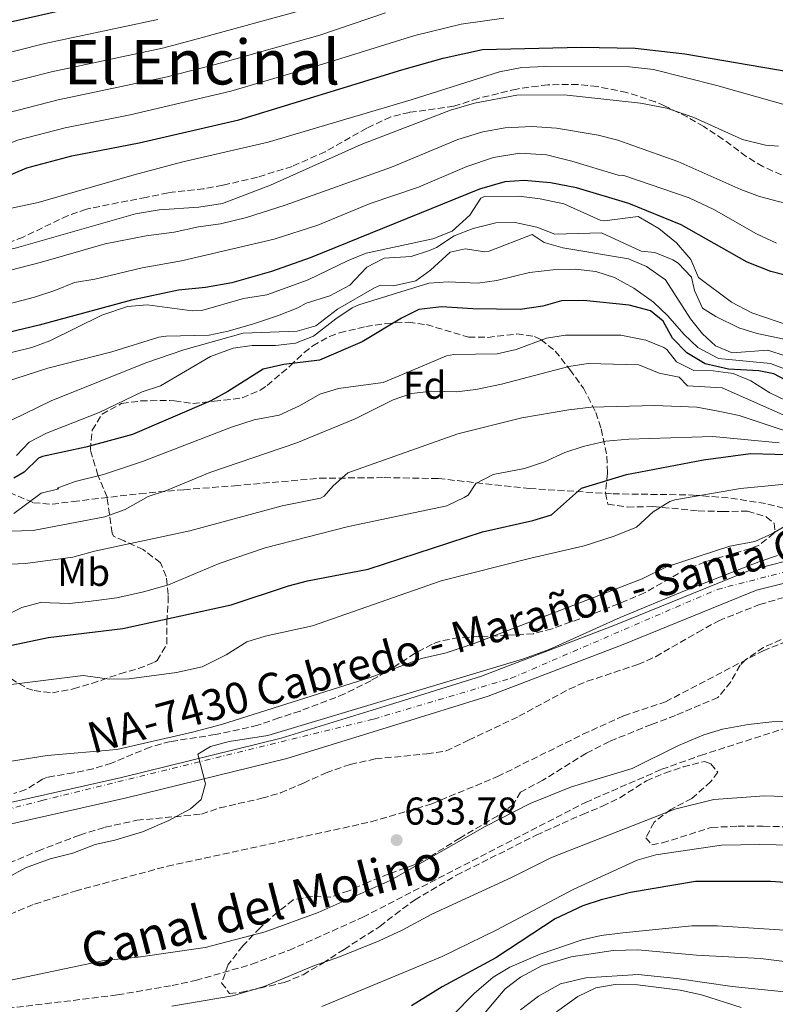
# Model space of a CAD drawing. Units: metres. Extents: x 542909 to 546136, y 4719313 to 4721646.
# Drawn here: x 544652 to 544846, y 4719580 to 4719833 of the extents above; entities that cross this region are included whole.
import ezdxf
from ezdxf.enums import TextEntityAlignment as Align

# ---------------------------------------------------------------- set-up
doc = ezdxf.new("R2010")
doc.units = ezdxf.units.M
doc.header["$MEASUREMENT"] = 0
doc.linetypes.add('DGN Style 3', pattern=[2.435891, 1.739922, -0.695969])
doc.linetypes.add('DGN Style 4', pattern=[2.785615, 1.391938, -0.695969, 0.00174, -0.695969])
for name, color, linetype, lineweight in [('Carretera', 9, 'Continuous', 0), ('Cota de punto acotado terreno', 7, 'Continuous', 0), ('Curva de nivel directora', 30, 'Continuous', 30), ('Curva de nivel intermedia', 30, 'Continuous', 0), ('Eje de carretera', 7, 'DGN Style 4', 0), ('Etiqueta de uso rústico', 92, 'Continuous', 0), ('Etiqueta de zona arbolada', 92, 'Continuous', 0), ('Línea de asfalto', 7, 'Continuous', 13), ('Punto acotado terreno (símbolo)', 7, 'Continuous', 0), ('Senda', 7, 'DGN Style 3', 0), ('Texto de Canal-acequia (área)', 4, 'Continuous', 0), ('Texto de Carretera Red Local', 1, 'Continuous', 0), ('Texto de Área (paraje) menor', 7, 'Continuous', 0), ('Vaguada', 142, 'DGN Style 3', 13), ('Zona arbolada', 92, 'DGN Style 3', 0)]:
    doc.layers.add(name, color=color, linetype=linetype, lineweight=lineweight)
doc.styles.add('Style-Arial', font='arial.ttf')

# ---------------------------------------------------------------- blocks, each defined once
blk = doc.blocks.new('*U6')
at = {"layer": 'Zona arbolada', "color": 92, "linetype": 'DGN Style 3', "lineweight": 0}
for points in [[(544850.06, 4719792.37, 717.45), (544843.06, 4719795.49, 718.05), (544838.76, 4719798.08, 718.23), (544832.82, 4719802.53, 718.35), (544827.78, 4719805.81, 720.42), (544823.51, 4719808.3, 721.02), (544817.72, 4719811.21, 721.29), (544815.34, 4719812.21, 721.23), (544807.94, 4719814.61, 720.36), (544800.38, 4719816.13, 719.01), (544795.41, 4719816.66, 718.59), (544787.58, 4719816.61, 718.25), (544779.6, 4719815.5, 718.43), (544769.66, 4719813.09, 718.23), (544764.78, 4719811.49, 717.75), (544763.42, 4719811.09, 717.36), (544751.98, 4719809.49, 717.18), (544747.12, 4719808.34, 716.79), (544740.95, 4719805.39, 716.81), (544730.25, 4719799.33, 716.82), (544721.77, 4719795.57, 715.62), (544712.77, 4719792.77, 714.96), (544703.85, 4719790.69, 714.9), (544698.94, 4719789.8, 715.14), (544689.77, 4719788.77, 716.7), (544684.13, 4719787.57, 717.6), (544676.97, 4719786.21, 718.32), (544668.69, 4719784.53, 718.68), (544663.97, 4719782.9, 718.79), (544652.37, 4719777.33, 718.53), (544647.76, 4719775.48, 718.23)], [(544649.25, 4719663.57, 651.6), (544653.25, 4719661.09, 650.64), (544655.21, 4719660.43, 650.1), (544659.93, 4719659.89, 648.6), (544665.37, 4719660.88, 647.31), (544670.13, 4719662.29, 648), (544677.36, 4719664.78, 649.56), (544682.13, 4719666.13, 650.16), (544686.25, 4719667.73, 649.38), (544686.91, 4719668.21, 649.38), (544689.45, 4719672.45, 650.16), (544689.41, 4719678.13, 652.86), (544689.77, 4719683.25, 653.73), (544689.77, 4719685.23, 654.31), (544689.29, 4719689.89, 656.1), (544687.81, 4719693.41, 658.38), (544683.33, 4719696.77, 660.48), (544678.41, 4719699.01, 662.82), (544675.73, 4719700.21, 665.1), (544675.36, 4719700.99, 665.59), (544674.05, 4719710.29, 671.16), (544671.69, 4719715.97, 673.2), (544669.72, 4719722.46, 674.86), (544670.2, 4719727.53, 676.64), (544672.73, 4719731.73, 677.64), (544677.79, 4719734.43, 677.79), (544682.73, 4719735.09, 678.12), (544690.21, 4719735.25, 679.41), (544691.41, 4719735.13, 679.26), (544696.13, 4719734.45, 677.61), (544701.65, 4719735.01, 677.13), (544708.88, 4719735.88, 677.12), (544713.49, 4719737.89, 677.19), (544715.29, 4719739.1, 677.19), (544721.2, 4719744.12, 677.18), (544724.81, 4719747.57, 677.4), (544727.04, 4719749.3, 677.72), (544731.37, 4719751.73, 678.36), (544733.95, 4719752.68, 678.65), (544740.69, 4719754.25, 679.28), (544745.89, 4719755.05, 679.61), (544751.71, 4719755.42, 679.96), (544756.37, 4719754.77, 678.06), (544767.19, 4719751.55, 676.5), (544772.17, 4719751.49, 676.02), (544779.65, 4719752.37, 674.94), (544784.22, 4719751.73, 673.74), (544785.83, 4719750.96, 673.2), (544789.5, 4719747.97, 671.64), (544793.3, 4719743.17, 669.36), (544796.77, 4719738.37, 665.88), (544799.99, 4719732.16, 663.49), (544801.33, 4719727.89, 661.26), (544802.86, 4719720.83, 656.38), (544802.97, 4719716.53, 653.82), (544802.45, 4719711.41, 650.19), (544803.09, 4719708.53, 647.58), (544808.13, 4719707.73, 645.78), (544814.69, 4719707.89, 645.36), (544826.37, 4719706.77, 642.54), (544832.58, 4719706.61, 642.03), (544839.09, 4719706.68, 640.95), (544843.9, 4719705.25, 640.83), (544845.9, 4719703.57, 640.59), (544846.18, 4719701.41, 639.9), (544845.89, 4719701, 639.75), (544842.1, 4719697.97, 638.46), (544839.79, 4719697.05, 638.24), (544828.12, 4719693.6, 638.85), (544823.45, 4719691.81, 638.7), (544812.53, 4719685.65, 636.93), (544810.32, 4719684.68, 636.82), (544800.4, 4719680.64, 637.05), (544788.71, 4719676.37, 637.2), (544783.89, 4719675.09, 636.78), (544777.13, 4719674.69, 638.46), (544764.69, 4719674.12, 639.21), (544759.85, 4719673.17, 640.11), (544757.82, 4719672.41, 640.22), (544753.41, 4719670.05, 639.81), (544747.93, 4719666.52, 638.3), (544743.73, 4719663.97, 637.35), (544742.02, 4719663, 637.25), (544735.22, 4719659.58, 637.07), (544723.77, 4719655.17, 636.75), (544718.29, 4719653.41, 637.17), (544712.9, 4719651.49, 638.22), (544701.89, 4719649.09, 637.53), (544690.37, 4719647.33, 636.99), (544685.17, 4719645.89, 637.11), (544675.19, 4719641.75, 636.44), (544670.41, 4719640.29, 636.63), (544665.41, 4719639.25, 637.05), (544658.65, 4719638.13, 637.11), (544657.38, 4719637.64, 637.11), (544653.13, 4719634.93, 637.11), (544650.01, 4719633.89, 637.44)]]:
    blk.add_polyline3d(points, dxfattribs=at)
blk = doc.blocks.new('5PATER')
at = {"layer": 'Punto acotado terreno (símbolo)', "linetype": 'Continuous', "lineweight": 0}
h = blk.add_hatch(color=51, dxfattribs=at)
edge = h.paths.add_edge_path()
edge.add_ellipse((0, 0), major_axis=(-0.11, -0.111), ratio=0.999422, start_angle=0, end_angle=360)

msp = doc.modelspace()

# ---------------------------------------------------------------- linework, layer by layer
at = {"layer": 'Carretera', "color": 9, "linetype": 'Continuous', "lineweight": 0}
for points in [[(544231.04, 4719448.54, 641.76), (544254.08, 4719461.26, 640.8), (544297.41, 4719484.78, 639.99), (544383.81, 4719532.78, 639.18), (544414.97, 4719549.18, 639.09), (544426.97, 4719556.7, 639.18), (544460.73, 4719582.54, 638.82), (544469.65, 4719588.22, 638.7), (544480.77, 4719594.06, 638.7), (544490.41, 4719597.02, 638.55), (544501.05, 4719598.94, 638.4), (544511.53, 4719599.26, 638.1), (544537.77, 4719599.26, 637.23), (544551.49, 4719601.17, 637.02), (544566.85, 4719606.29, 636.84), (544584.85, 4719612.69, 636.09), (544625.81, 4719626.37, 635.61), (544677.77, 4719638.05, 635.13), (544718.89, 4719648.21, 634.77), (544746.85, 4719656.77, 634.59), (544770.49, 4719664.13, 634.26), (544805.01, 4719677.41, 634.05), (544839.73, 4719691.49, 634.14), (544854.06, 4719695.09, 633.9)], [(544854.82, 4719689.67, 633.9), (544841.43, 4719686.31, 634.14), (544807.01, 4719672.35, 634.05), (544772.28, 4719658.99, 634.26), (544748.46, 4719651.58, 634.59), (544720.34, 4719642.97, 634.77), (544679.02, 4719632.76, 635.13), (544627.27, 4719621.13, 635.61), (544586.62, 4719607.55, 636.09), (544568.62, 4719601.15, 636.84), (544552.74, 4719595.86, 637.02), (544538.15, 4719593.82, 637.23), (544511.61, 4719593.82, 638.1), (544501.62, 4719593.51, 638.4), (544491.69, 4719591.72, 638.55), (544482.85, 4719589.01, 638.7), (544472.38, 4719583.51, 638.7), (544463.85, 4719578.08, 638.82), (544430.07, 4719552.23, 639.18), (544417.68, 4719544.46, 639.09), (544386.39, 4719528, 639.18), (544300.02, 4719480.01, 639.99), (544256.69, 4719456.49, 640.8), (544232.85, 4719443.41, 641.76)]]:
    msp.add_polyline3d(points, dxfattribs=at)
at = {"layer": 'Curva de nivel directora', "color": 30, "linetype": 'Continuous', "lineweight": 30, "flags": 128}
for points, elevation in [([(544550.13, 4719838.95), (544565.99, 4719829.34), (544575.2, 4719822.03), (544580.81, 4719818.14), (544585.49, 4719815.5), (544590.61, 4719814.14), (544595.61, 4719814.19), (544600.7, 4719815.3), (544617.86, 4719822.45), (544641.26, 4719830.73), (544646.47, 4719832.2), (544678.81, 4719839.57)], 750), ([(544645.77, 4719792.02), (544653.33, 4719795.17), (544664.97, 4719798.29), (544682.27, 4719801.64), (544708.01, 4719807.57), (544749.98, 4719820.45), (544760.66, 4719823.49), (544770.79, 4719825.66), (544796.18, 4719826.29), (544810.14, 4719826.05), (544822.94, 4719824.61), (544849.54, 4719820.05)], 725), ([(544856.85, 4719765.42), (544845.1, 4719768.45), (544839.02, 4719770.85), (544821.98, 4719780.53), (544808.52, 4719786), (544795.01, 4719790.06), (544788.27, 4719791.3), (544781.49, 4719791.91), (544776.5, 4719791.57), (544770.02, 4719789.65), (544726.34, 4719771.96), (544716.41, 4719768.45), (544706.21, 4719765.57), (544699.41, 4719764.37), (544692.44, 4719763.64), (544680.33, 4719761.09), (544656.49, 4719754.61), (544642.41, 4719751.3)], 700), ([(544850.26, 4719739.77), (544845.82, 4719742.05), (544842.02, 4719742.85), (544834.13, 4719743.33), (544828.15, 4719744.65), (544823.42, 4719747.47), (544819.71, 4719751.25), (544817.34, 4719755.65), (544814.06, 4719758.37), (544808.54, 4719759.81), (544796.82, 4719760.96), (544791.14, 4719760.92), (544786.34, 4719759.49), (544780.46, 4719758.69), (544768.25, 4719758.85), (544760.25, 4719759.34), (544754.4, 4719758.68), (544749.93, 4719756.45), (544739.73, 4719750.37), (544728.77, 4719745.65), (544719.55, 4719744.52), (544714.26, 4719743.32), (544705.19, 4719737.51), (544700.81, 4719735.09), (544680.61, 4719726.45), (544668.53, 4719723.17), (544657.37, 4719720.77), (544656.34, 4719720.33), (544652.69, 4719716.77), (544649.97, 4719715.17)], 675), ([(544807.88, 4719716.13), (544827.7, 4719719.89), (544839.87, 4719721.53), (544852.38, 4719721.17)], 650), ([(544644.49, 4719671.09), (544658.81, 4719674.13), (544678.13, 4719676.43), (544706.03, 4719682.52), (544720.81, 4719687.41), (544725.64, 4719688.73), (544741.29, 4719691.73), (544770.77, 4719701.39), (544783.73, 4719704.29), (544788.53, 4719705.72), (544796.27, 4719712.58), (544807.88, 4719716.13)], 650), ([(544856.25, 4719610.45), (544845.01, 4719611.2), (544825.69, 4719611.25), (544808.96, 4719608.43), (544801.36, 4719606.5), (544796.61, 4719604.93), (544789.49, 4719601.57), (544774.25, 4719591.55), (544760.37, 4719584.05), (544752.44, 4719579.18)], 650)]:
    msp.add_lwpolyline(points, dxfattribs=dict(at, elevation=elevation))
at = {"layer": 'Curva de nivel intermedia', "color": 30, "linetype": 'Continuous', "lineweight": 0, "flags": 128}
for points, elevation in [([(544776.29, 4719833.79), (544765.3, 4719832.21), (544753.34, 4719829.33), (544730.38, 4719822.14), (544705.92, 4719814.94), (544679.98, 4719808.86), (544663.22, 4719805.52), (544650.92, 4719802.28), (544643.01, 4719799.11), (544637.68, 4719796.42), (544632.99, 4719792.97), (544623.93, 4719789.3), (544617.21, 4719792.24), (544610.83, 4719791.33), (544605.65, 4719789.09), (544596.15, 4719790.24), (544578.89, 4719794.81), (544569.19, 4719798.49), (544551.36, 4719806.09), (544539.32, 4719810.71), (544526.46, 4719817.13), (544508.5, 4719823.74), (544481.76, 4719832.79), (544471.791, 4719836.56)], 730), ([(544745.77, 4719835.1), (544728.85, 4719829.37), (544703.83, 4719822.31), (544689.55, 4719818.67), (544661.47, 4719812.75), (544648.5, 4719809.39), (544638.37, 4719805.53), (544630.39, 4719800.75), (544623.42, 4719797.88), (544617.24, 4719796.16), (544610.24, 4719795.73), (544599.12, 4719796.28), (544585.81, 4719798.44), (544580.54, 4719799.98), (544575.81, 4719801.93), (544553.19, 4719813.01), (544542.02, 4719817.77), (544528.39, 4719824.44), (544496.668, 4719836.56)], 735), ([(544727.172, 4719836.56), (544695.08, 4719827.84), (544688.32, 4719826.07), (544659.72, 4719819.97), (544646.09, 4719816.5), (544639.08, 4719813.31), (544617.65, 4719806.02), (544598.43, 4719802.77), (544592.91, 4719803.06), (544587.41, 4719803.67), (544582.19, 4719805.15), (544577.48, 4719807.33), (544555.02, 4719819.93), (544530.31, 4719831.74), (544523.97, 4719834.1)], 740), ([(544687.09, 4719833.46), (544657.97, 4719827.2), (544643.67, 4719823.61), (544630.98, 4719819.03), (544625.17, 4719816.33), (544617.69, 4719814.9), (544606.7, 4719810.75), (544599.56, 4719809.03), (544594.26, 4719808.62), (544589.01, 4719808.9), (544583.84, 4719810.32), (544579.14, 4719812.73), (544563.63, 4719822.97), (544547.43, 4719831.89), (544540.98, 4719835.11)], 745), ([(544687.49, 4719784.37), (544681.37, 4719783.33), (544650.65, 4719774.53), (544638.41, 4719771.81), (544632.61, 4719771.17), (544626.57, 4719770.05), (544613.13, 4719769.57), (544606.33, 4719770.05), (544585.29, 4719773.26), (544572.25, 4719775.82), (544541.53, 4719785.1), (544521.33, 4719791.66), (544480.93, 4719803.18), (544457.77, 4719811.66), (544432.69, 4719823.82)], 715), ([(544865.46, 4719806.69), (544831.18, 4719816.37), (544814.82, 4719820.53), (544808.66, 4719821.25), (544786.98, 4719821.33), (544780.94, 4719821.09), (544775.18, 4719819.97), (544752.42, 4719812.69), (544715.53, 4719801.81), (544693.25, 4719796.61), (544681.01, 4719793.41), (544656.29, 4719786.21), (544626.29, 4719779.89)], 720), ([(544847.02, 4719800.77), (544843.74, 4719801.01), (544837.78, 4719802.53), (544825.26, 4719808.13), (544818.3, 4719810.61), (544811.5, 4719811.89), (544791.86, 4719813.97), (544779.62, 4719813.89), (544768.74, 4719811.89), (544762.54, 4719810.05), (544739.5, 4719801.17), (544716.17, 4719790.69), (544703.77, 4719785.97), (544697.69, 4719785.01), (544687.49, 4719784.37)], 715), ([(544865.74, 4719781.57), (544842.18, 4719787.81), (544837.34, 4719789.57), (544821.1, 4719796.85), (544805.62, 4719802.29), (544800.58, 4719803.57), (544789.82, 4719805.41), (544783.5, 4719805.81), (544776.66, 4719805.49), (544770.86, 4719804.45), (544764.46, 4719802.45), (544747.34, 4719795.33), (544719.93, 4719785.57), (544709.93, 4719782.37), (544703.29, 4719780.77), (544697.61, 4719779.97), (544691.33, 4719778.61), (544684.13, 4719777.65), (544673.57, 4719775.57), (544657.17, 4719770.85), (544646.05, 4719768.05)], 710), ([(544655.33, 4719761.89), (544660.57, 4719763.57), (544665.65, 4719765.65), (544670.85, 4719766.45), (544683.05, 4719769.41), (544693.21, 4719771.25), (544717.13, 4719776.77), (544728.37, 4719780.37), (544741.81, 4719785.97), (544754.26, 4719790.21), (544766.7, 4719795.49), (544773.58, 4719797.89), (544780.42, 4719799.01), (544787.26, 4719798.53), (544793.78, 4719796.93), (544805.74, 4719793.33), (544807.22, 4719793.17), (544824.06, 4719787.49), (544830.38, 4719784.45), (544841.42, 4719778.21), (544846.54, 4719775.81)], 705), ([(544447.25, 4719790.22), (544473.93, 4719779.5), (544484.85, 4719775.74), (544500.41, 4719771.58), (544511.73, 4719767.58), (544516.01, 4719766.38), (544522.69, 4719765.18), (544530.15, 4719768.39), (544534.13, 4719768.22), (544552.77, 4719765.5), (544563.97, 4719763.18), (544581.25, 4719760.22), (544594.97, 4719759.66), (544606.25, 4719757.97), (544626.09, 4719757.09), (544631.97, 4719757.25), (544644.13, 4719758.93), (544655.33, 4719761.89)], 705), ([(544850.74, 4719754.21), (544840.22, 4719757.81), (544834.98, 4719760.53), (544826.43, 4719766.95), (544824.5, 4719771.57), (544820.74, 4719775.89), (544816.26, 4719779.57), (544810.86, 4719782.61), (544802.22, 4719781.49), (544801.13, 4719781.66), (544791.7, 4719785.89), (544785.62, 4719787.17), (544780.14, 4719787.89), (544771.26, 4719787.81), (544770.33, 4719787.39), (544767.54, 4719783.01), (544762.95, 4719778.82), (544757.99, 4719776.92), (544740.81, 4719773.21), (544736.17, 4719771.33), (544725.85, 4719766.32), (544715.21, 4719762.45), (544709.17, 4719761.49), (544698.45, 4719758.45), (544695.98, 4719758.33), (544684.33, 4719759.9), (544679.33, 4719759.41), (544672.65, 4719757.17), (544659.3, 4719750.59), (544654.61, 4719748.85), (544643.77, 4719746.21)], 695), ([(544848.5, 4719751.01), (544841.59, 4719752.5), (544836.82, 4719753.97), (544830.9, 4719756.85), (544827.5, 4719759.04), (544825.38, 4719763.57), (544824.65, 4719767.01), (544821.18, 4719770.61), (544819.81, 4719771.45), (544815.22, 4719773.33), (544811.7, 4719773.73), (544801.42, 4719778.45), (544789.42, 4719778.13), (544784.74, 4719779.89), (544779.22, 4719781.09), (544774.22, 4719781.01), (544768.34, 4719779.57), (544763.46, 4719777.65), (544758.89, 4719774.69), (544757.14, 4719773.88), (544752.37, 4719772.37), (544745.47, 4719771.88), (544741.01, 4719769.57), (544736.57, 4719764.93), (544731.45, 4719762.21), (544725.37, 4719760.29), (544723.21, 4719759.09), (544717.97, 4719757.01), (544711.77, 4719755.01), (544705.26, 4719753.09), (544700.37, 4719752.05), (544689.25, 4719751.81), (544687.41, 4719751.52), (544675.24, 4719747.75), (544658.73, 4719743.57), (544644.58, 4719738.98)], 690), ([(544649.57, 4719730.2), (544659.61, 4719735.09), (544684.05, 4719744.93), (544693.77, 4719748.29), (544709.14, 4719752.61), (544723.01, 4719753.09), (544727.82, 4719754.44), (544733.45, 4719758.77), (544742.99, 4719764.29), (544744.49, 4719764.93), (544747.81, 4719764.77), (544753.61, 4719766.05), (544757.37, 4719768.77), (544762.45, 4719773.49), (544766.34, 4719774.29), (544771.34, 4719773.56), (544772.46, 4719773.73), (544783.58, 4719777.97), (544786.7, 4719775.97), (544791.5, 4719774.59), (544808.42, 4719771.73), (544813, 4719769.76), (544817.95, 4719766.31), (544824.42, 4719756.29), (544827.48, 4719752.43), (544830.82, 4719749.33), (544835.14, 4719747.49), (544844.3, 4719748.21), (544849.03, 4719746.62)], 685), ([(544650.69, 4719721.01), (544653.97, 4719724.45), (544658.4, 4719726.79), (544671.97, 4719732.13), (544683.05, 4719737.41), (544687.8, 4719739.03), (544700.69, 4719746.53), (544706.49, 4719748.69), (544711.45, 4719749.38), (544717.41, 4719749.41), (544722.61, 4719749.97), (544727.26, 4719751.82), (544732.97, 4719756.29), (544737.15, 4719759.1), (544738.93, 4719759.89), (544756.97, 4719765.49), (544761.97, 4719765.77), (544769.49, 4719765.49), (544774.44, 4719766.17), (544782.86, 4719768.21), (544788.9, 4719768.93), (544794.62, 4719769.09), (544800.02, 4719768.45), (544804.76, 4719766.89), (544809.75, 4719764.19), (544814.86, 4719760.53), (544818.58, 4719757.01), (544822.62, 4719752.29), (544826.27, 4719748.91), (544831.62, 4719746.06), (544845.02, 4719744.77), (544849.69, 4719742.96)], 680), ([(544853.38, 4719733.08), (544844.79, 4719737.2), (544839.93, 4719740.25), (544835.34, 4719742.21), (544830.22, 4719742.85), (544825.25, 4719742.93), (544820.78, 4719745.17), (544818.3, 4719748.37), (544817.51, 4719748.85), (544812.9, 4719750.77), (544806.42, 4719752.05), (544792.19, 4719752.07), (544787.26, 4719751.25), (544779.43, 4719748.4), (544774.57, 4719747.25), (544763.37, 4719747.09), (544761.5, 4719746.73), (544750.33, 4719741.97), (544745.19, 4719739.89), (544733.68, 4719738.3), (544728.89, 4719736.85), (544723.61, 4719733.81), (544718.41, 4719731.41), (544711.97, 4719730.21), (544706.07, 4719728.3), (544683.18, 4719719.53), (544673.13, 4719716.13), (544665.84, 4719714.32), (544661.17, 4719712.61), (544661.57, 4719712.45), (544657.09, 4719711.33), (544649.97, 4719706.13)], 670), ([(544851.32, 4719730.15), (544832.5, 4719738.45), (544823.62, 4719739.01), (544821.5, 4719741.25), (544816.34, 4719742.29), (544811.06, 4719744.45), (544798, 4719744.75), (544793.06, 4719743.97), (544775.69, 4719739.41), (544769.06, 4719738.09), (544764.09, 4719737.49), (544757.71, 4719737.63), (544752.46, 4719737.04), (544747.73, 4719735.41), (544737.93, 4719730.53), (544722.97, 4719724.29), (544700.49, 4719716.69), (544689.35, 4719712.06), (544684.61, 4719710.45), (544678.69, 4719707.09), (544673.49, 4719705.25), (544654.97, 4719701.75), (544636.93, 4719701.17)], 665), ([(544645.45, 4719692.85), (544653.05, 4719693.17), (544665.21, 4719694.85), (544670.81, 4719696.37), (544695.33, 4719701.65), (544719.13, 4719708.05), (544728.99, 4719710.02), (544730.01, 4719710.53), (544732.33, 4719713.25), (544736.07, 4719716.6), (544764.45, 4719726.61), (544780.94, 4719730.73), (544793.05, 4719732.77), (544798.81, 4719733.49), (544815.18, 4719733.97), (544826, 4719733.51), (544831.53, 4719732.47), (544836.96, 4719731.39), (544849.27, 4719727.23)], 660), ([(544646.85, 4719679.25), (544652.05, 4719681.89), (544656.89, 4719683.16), (544664.29, 4719682.93), (544669.27, 4719683.37), (544676.52, 4719684.39), (544683.39, 4719685.94), (544689.83, 4719687.72), (544702.93, 4719693.17), (544714.73, 4719697.25), (544736.23, 4719702.74), (544761.57, 4719708.05), (544766.09, 4719710.18), (544767.05, 4719710.85), (544769.09, 4719713.81), (544773.55, 4719716.1), (544781.61, 4719717.73), (544786.77, 4719719.41), (544792.01, 4719721.81), (544796.76, 4719723.39), (544802.58, 4719724.73), (544808.48, 4719725.27), (544830.1, 4719725.93), (544847.21, 4719724.3)], 655), ([(544647.93, 4719661.81), (544667.85, 4719664.37), (544674.69, 4719663.41), (544679.69, 4719663.49), (544691.95, 4719665.09), (544698.55, 4719666.58), (544704.68, 4719669.65), (544710.01, 4719673.01), (544714.8, 4719674.45), (544727.01, 4719677.17), (544760.14, 4719688.72), (544783.25, 4719694.61), (544796.94, 4719697.75), (544804.69, 4719700.21), (544810.49, 4719702.53), (544814.77, 4719706.53), (544819.06, 4719709.18), (544820.33, 4719709.57), (544837.27, 4719712.53), (544848.9, 4719713.65)], 645), ([(544649.41, 4719642.21), (544658.57, 4719643.73), (544676.53, 4719645.25), (544696.04, 4719649.7), (544703.55, 4719651.71), (544741.85, 4719663.81), (544755.05, 4719668.69), (544761.41, 4719670.21), (544768.41, 4719672.53), (544811.89, 4719689.25), (544818.17, 4719692.37), (544834.53, 4719697.65), (544840.92, 4719698.9), (544845.5, 4719700.93), (544850.5, 4719703.89)], 640), ([(544648.61, 4719612.38), (544653.01, 4719614.77), (544659.37, 4719617.09), (544665.17, 4719618.53), (544670.93, 4719620.77), (544676.01, 4719621.89), (544683.17, 4719624.05), (544689.93, 4719626.93), (544695.53, 4719629.97), (544698.25, 4719632.37), (544699.41, 4719636.37), (544697.45, 4719644.05), (544700.68, 4719646.05), (544705.51, 4719647.34), (544715.45, 4719648.85), (544781.37, 4719668.61), (544787.98, 4719671.03), (544806.22, 4719679.26), (544822.87, 4719686.16), (544842.03, 4719693.6), (544846.82, 4719695.29)], 635), ([(544852.53, 4719652.45), (544845.37, 4719652.37), (544839.26, 4719651.71), (544832.64, 4719650.46), (544827.85, 4719649.01), (544821.29, 4719646.29), (544809.37, 4719640.37), (544793.75, 4719635.62), (544783.09, 4719631.33), (544771.45, 4719625.41), (544746.96, 4719611.5), (544728.41, 4719603.25), (544714.73, 4719598.29), (544699.35, 4719594.19), (544682.05, 4719591.73), (544673.3, 4719590.89), (544646.71, 4719585.32)], 635), ([(544848.57, 4719633.17), (544843.41, 4719633.33), (544830.43, 4719632.38), (544820.33, 4719629.89), (544788.53, 4719617.41), (544778.21, 4719612.29), (544757.73, 4719602.85), (544750.04, 4719598.7), (544744.11, 4719595.9), (544733.53, 4719591.65), (544727.49, 4719589.57), (544714.53, 4719584.21), (544706.35, 4719581.76), (544690.69, 4719579.09)], 640), ([(544854.81, 4719620.54), (544842.25, 4719620.77), (544832.39, 4719620.58), (544815.47, 4719618.13), (544810.65, 4719616.77), (544794.15, 4719609.2), (544774.49, 4719598.77), (544760.36, 4719591.93), (544729.37, 4719579.01)], 645), ([(544851.25, 4719598.53), (544831.33, 4719599.78), (544824.7, 4719599.85), (544806.93, 4719598.03), (544801.37, 4719597.32), (544796.49, 4719596.21), (544785.65, 4719592.53), (544777.83, 4719589.17), (544773.53, 4719586.61), (544768.61, 4719582.37), (544751.73, 4719565.17)], 655), ([(544855.44, 4719589.75), (544842.44, 4719591.42), (544825.89, 4719592.21), (544810.81, 4719593.58), (544804.42, 4719593.47), (544793.61, 4719591.81), (544786.17, 4719589.57), (544780.6, 4719586.57), (544776.61, 4719583.57), (544769.61, 4719575.24)], 660), ([(544849.37, 4719582.69), (544835.13, 4719584.13), (544820.87, 4719586.26), (544810.89, 4719587.25), (544797.41, 4719586.38), (544790.86, 4719584.82), (544785.23, 4719581.66), (544780.59, 4719578.18)], 665), ([(544837.45, 4719578.78), (544827.25, 4719582.05), (544821.73, 4719583.25), (544810.69, 4719584.61), (544804.94, 4719584.68), (544800.01, 4719583.81), (544795.33, 4719581.57), (544789.89, 4719577.65)], 670)]:
    msp.add_lwpolyline(points, dxfattribs=dict(at, elevation=elevation))
at = {"layer": 'Eje de carretera', "color": 7, "linetype": 'DGN Style 4', "lineweight": 0}
msp.add_polyline3d([(544229.2, 4719445.18, 641.77), (544259.14, 4719461.14, 640.73), (544327.2, 4719498.49, 639.72), (544407.09, 4719543.05, 639.11), (544427.7, 4719553.94, 639.17), (544452.59, 4719573.01, 638.92), (544475.92, 4719589.35, 638.7), (544495.37, 4719594.8, 638.49), (544506.64, 4719595.96, 638.25), (544546.79, 4719597.47, 637.1), (544574.4, 4719606.03, 636.56), (544625.35, 4719623.93, 635.62), (544657.24, 4719632.1, 635.32), (544742.79, 4719653.12, 634.62), (544778.18, 4719663.62, 634.22), (544831.24, 4719686.51, 634.12), (544855.35, 4719692.74, 633.88)], dxfattribs=at)
at = {"layer": 'Línea de asfalto', "color": 7, "linetype": 'Continuous', "lineweight": 13}
for points in [[(544770.49, 4719664.13, 634.26), (544805.01, 4719677.41, 634.05), (544839.73, 4719691.49, 634.14), (544854.06, 4719695.09, 633.9), (544865.7, 4719695.49, 633.69), (544873.17, 4719694.39, 633.57)], [(544232.85, 4719443.41, 641.76), (544256.69, 4719456.49, 640.8), (544300.02, 4719480.01, 639.99), (544386.39, 4719528, 639.18), (544417.68, 4719544.46, 639.09), (544430.07, 4719552.23, 639.18), (544463.85, 4719578.08, 638.82), (544472.38, 4719583.51, 638.7), (544482.85, 4719589.01, 638.7), (544491.69, 4719591.72, 638.55), (544501.62, 4719593.51, 638.4), (544511.61, 4719593.82, 638.1), (544538.15, 4719593.82, 637.23), (544552.74, 4719595.86, 637.02), (544568.62, 4719601.15, 636.84), (544586.62, 4719607.55, 636.09), (544627.27, 4719621.13, 635.61), (544679.02, 4719632.76, 635.13), (544720.34, 4719642.97, 634.77), (544748.46, 4719651.58, 634.59), (544772.28, 4719658.99, 634.26), (544807.01, 4719672.35, 634.05), (544841.43, 4719686.31, 634.14), (544854.82, 4719689.67, 633.9)], [(544231.04, 4719448.54, 641.76), (544254.08, 4719461.26, 640.8), (544297.41, 4719484.78, 639.99), (544383.81, 4719532.78, 639.18), (544414.97, 4719549.18, 639.09), (544426.97, 4719556.7, 639.18), (544460.73, 4719582.54, 638.82), (544469.65, 4719588.22, 638.7), (544480.77, 4719594.06, 638.7), (544490.41, 4719597.02, 638.55), (544501.05, 4719598.94, 638.4), (544511.53, 4719599.26, 638.1), (544537.77, 4719599.26, 637.23), (544551.49, 4719601.17, 637.02), (544566.85, 4719606.29, 636.84), (544584.85, 4719612.69, 636.09), (544625.81, 4719626.37, 635.61), (544677.77, 4719638.05, 635.13), (544718.89, 4719648.21, 634.77), (544746.85, 4719656.77, 634.59), (544770.49, 4719664.13, 634.26)]]:
    msp.add_polyline3d(points, dxfattribs=at)
at = {"layer": 'Senda', "color": 7, "linetype": 'DGN Style 3', "lineweight": 0}
msp.add_polyline3d([(544646.61, 4719712.45, 670.81), (544655.05, 4719708.85, 668.56), (544659.89, 4719708.48, 667.35), (544665.29, 4719709.19, 666.43), (544682.43, 4719711.2, 665.48), (544693.81, 4719712.22, 664.6), (544706.89, 4719713.25, 663.07), (544728.85, 4719715.17, 659.98), (544745.41, 4719715.33, 657.22), (544759.45, 4719715.09, 655.33), (544782.85, 4719712.53, 651.52), (544804.37, 4719711.17, 648.73), (544825.06, 4719710.85, 645.29), (544834.8, 4719710.05, 643.71), (544844.34, 4719708.53, 642.12), (544861.21, 4719704.18, 639.36)], dxfattribs=at)
at = {"layer": 'Vaguada', "color": 142, "linetype": 'DGN Style 3', "lineweight": 13}
for points in [[(544567.83, 4719586.61, 638.74), (544571.73, 4719588.69, 635.98), (544583.51, 4719597.02, 635), (544589.81, 4719598.85, 634.76), (544600.09, 4719598.85, 634.73), (544616.29, 4719593.81, 633.8), (544620.81, 4719593.49, 633.8), (544633.13, 4719596.29, 633.8), (544655.37, 4719605.41, 633.63), (544665.81, 4719608.77, 633.51), (544689.57, 4719615.17, 633.22), (544742.09, 4719626.61, 632.9), (544757.73, 4719631.25, 632.76), (544774.65, 4719638.29, 632.7), (544796.65, 4719649.17, 632.48), (544807.21, 4719653.97, 632.46), (544817.97, 4719657.57, 632.41), (544843.09, 4719670.69, 632.32), (544849.49, 4719673.25, 632.26)], [(544567.83, 4719586.61, 638.74), (544583.28, 4719583.21, 638.81), (544597, 4719580.2, 638.73), (544603.87, 4719578.69, 638.81), (544610.73, 4719577.18, 638.3), (544614.16, 4719576.42, 638.18), (544614.91, 4719576.32, 638.17), (544617.47, 4719576.26, 638.06), (544621.31, 4719576.36, 637.89), (544632.14, 4719577.02, 637.79), (544645.94, 4719578.23, 637.91), (544676.69, 4719582, 638.37), (544690.77, 4719584.41, 638.08), (544696.85, 4719585.71, 637.95), (544711.33, 4719589.91, 637.66), (544720.91, 4719593.49, 637.63), (544739.96, 4719602.03, 637.22), (544797.33, 4719631.63, 636.67), (544816.95, 4719640.15, 636.25), (544826.92, 4719643.71, 636.39), (544853.86, 4719652.37, 635.08)]]:
    msp.add_polyline3d(points, dxfattribs=at)
at = {"layer": 'Zona arbolada', "color": 92, "linetype": 'DGN Style 3', "lineweight": 0}
for points in [[(544850.06, 4719792.37, 717.45), (544843.06, 4719795.49, 718.05), (544838.76, 4719798.08, 718.23), (544832.82, 4719802.53, 718.35), (544827.78, 4719805.81, 720.42), (544823.51, 4719808.3, 721.02), (544817.72, 4719811.21, 721.29), (544815.34, 4719812.21, 721.23), (544807.94, 4719814.61, 720.36), (544800.38, 4719816.13, 719.01), (544795.41, 4719816.66, 718.59), (544787.58, 4719816.61, 718.25), (544779.6, 4719815.5, 718.43), (544769.66, 4719813.09, 718.23), (544764.78, 4719811.49, 717.75), (544763.42, 4719811.09, 717.36), (544751.98, 4719809.49, 717.18), (544747.12, 4719808.34, 716.79), (544740.95, 4719805.39, 716.81), (544730.25, 4719799.33, 716.82), (544721.77, 4719795.57, 715.62), (544712.77, 4719792.77, 714.96), (544703.85, 4719790.69, 714.9), (544698.94, 4719789.8, 715.14), (544689.77, 4719788.77, 716.7), (544684.13, 4719787.57, 717.6), (544676.97, 4719786.21, 718.32), (544668.69, 4719784.53, 718.68), (544663.97, 4719782.9, 718.79), (544652.37, 4719777.33, 718.53), (544647.76, 4719775.48, 718.23)], [(544649.25, 4719663.57, 651.6), (544653.25, 4719661.09, 650.64), (544655.21, 4719660.43, 650.1), (544659.93, 4719659.89, 648.6), (544665.37, 4719660.88, 647.31), (544670.13, 4719662.29, 648), (544677.36, 4719664.78, 649.56), (544682.13, 4719666.13, 650.16), (544686.25, 4719667.73, 649.38), (544686.91, 4719668.21, 649.38), (544689.45, 4719672.45, 650.16), (544689.41, 4719678.13, 652.86), (544689.77, 4719683.25, 653.73), (544689.77, 4719685.23, 654.31), (544689.29, 4719689.89, 656.1), (544687.81, 4719693.41, 658.38), (544683.33, 4719696.77, 660.48), (544678.41, 4719699.01, 662.82), (544675.73, 4719700.21, 665.1), (544675.36, 4719700.99, 665.59), (544674.05, 4719710.29, 671.16), (544671.69, 4719715.97, 673.2), (544669.72, 4719722.46, 674.86), (544670.2, 4719727.53, 676.64), (544672.73, 4719731.73, 677.64), (544677.79, 4719734.43, 677.79), (544682.73, 4719735.09, 678.12), (544690.21, 4719735.25, 679.41), (544691.41, 4719735.13, 679.26), (544696.13, 4719734.45, 677.61), (544701.65, 4719735.01, 677.13), (544708.88, 4719735.88, 677.12), (544713.49, 4719737.89, 677.19), (544715.29, 4719739.1, 677.19), (544721.2, 4719744.12, 677.18), (544724.81, 4719747.57, 677.4), (544727.04, 4719749.3, 677.72), (544731.37, 4719751.73, 678.36), (544733.95, 4719752.68, 678.65), (544740.69, 4719754.25, 679.28), (544745.89, 4719755.05, 679.61), (544751.71, 4719755.42, 679.96), (544756.37, 4719754.77, 678.06), (544767.19, 4719751.55, 676.5), (544772.17, 4719751.49, 676.02), (544779.65, 4719752.37, 674.94), (544784.22, 4719751.73, 673.74), (544785.83, 4719750.96, 673.2), (544789.5, 4719747.97, 671.64), (544793.3, 4719743.17, 669.36), (544796.77, 4719738.37, 665.88)], [(544796.77, 4719738.37, 665.88), (544799.99, 4719732.16, 663.49), (544801.33, 4719727.89, 661.26), (544802.86, 4719720.83, 656.38), (544802.97, 4719716.53, 653.82), (544802.45, 4719711.41, 650.19), (544803.09, 4719708.53, 647.58), (544808.13, 4719707.73, 645.78), (544814.69, 4719707.89, 645.36), (544826.37, 4719706.77, 642.54), (544832.58, 4719706.61, 642.03), (544839.09, 4719706.68, 640.95), (544843.9, 4719705.25, 640.83), (544845.9, 4719703.57, 640.59), (544846.18, 4719701.41, 639.9), (544845.89, 4719701, 639.75), (544842.1, 4719697.97, 638.46), (544839.79, 4719697.05, 638.24), (544828.12, 4719693.6, 638.85), (544823.45, 4719691.81, 638.7), (544812.53, 4719685.65, 636.93), (544810.32, 4719684.68, 636.82), (544800.4, 4719680.64, 637.05), (544788.71, 4719676.37, 637.2), (544783.89, 4719675.09, 636.78), (544777.13, 4719674.69, 638.46), (544764.69, 4719674.12, 639.21), (544759.85, 4719673.17, 640.11), (544757.82, 4719672.41, 640.22), (544753.41, 4719670.05, 639.81), (544747.93, 4719666.52, 638.3), (544743.73, 4719663.97, 637.35), (544742.02, 4719663, 637.25), (544735.22, 4719659.58, 637.07), (544723.77, 4719655.17, 636.75), (544718.29, 4719653.41, 637.17), (544712.9, 4719651.49, 638.22), (544701.89, 4719649.09, 637.53), (544690.37, 4719647.33, 636.99), (544685.17, 4719645.89, 637.11), (544675.19, 4719641.75, 636.44), (544670.41, 4719640.29, 636.63), (544665.41, 4719639.25, 637.05), (544658.65, 4719638.13, 637.11), (544657.38, 4719637.64, 637.11), (544653.13, 4719634.93, 637.11), (544650.01, 4719633.89, 637.44)], [(544644.25, 4719614.13, 634.62), (544656.21, 4719619.09, 633.87), (544667.02, 4719623.22, 634.16), (544673.52, 4719625.25, 634.32), (544681.73, 4719627.01, 633.9), (544698.37, 4719628.61, 633.9), (544703.1, 4719630.21, 634.26), (544713.93, 4719632.69, 635.22), (544718.73, 4719634.08, 634.89), (544724.65, 4719636.61, 634.17), (544730.45, 4719639.25, 634.05), (544736.69, 4719641.41, 634.23), (544743.21, 4719642.85, 634.5), (544756.41, 4719644.13, 633.9), (544761.38, 4719644.88, 634.03), (544767.21, 4719647.65, 633.54), (544780.17, 4719653.81, 633.42), (544793.13, 4719660.85, 632.88), (544797.73, 4719662.83, 632.9), (544810.81, 4719667.17, 632.97), (544815.38, 4719669.18, 633.27), (544826.17, 4719675.41, 634.05), (544831.65, 4719678.45, 632.85), (544842.17, 4719682.61, 632.7), (544848.13, 4719684.37, 632.58)], [(544644.25, 4719614.13, 634.62), (544656.21, 4719619.09, 633.87), (544667.02, 4719623.22, 634.16), (544673.52, 4719625.25, 634.32), (544681.73, 4719627.01, 633.9), (544698.37, 4719628.61, 633.9), (544703.1, 4719630.21, 634.26), (544713.93, 4719632.69, 635.22), (544718.73, 4719634.08, 634.89), (544724.65, 4719636.61, 634.17), (544730.45, 4719639.25, 634.05), (544736.69, 4719641.41, 634.23), (544743.21, 4719642.85, 634.5), (544756.41, 4719644.13, 633.9), (544761.38, 4719644.88, 634.03), (544767.21, 4719647.65, 633.54), (544780.17, 4719653.81, 633.42), (544793.13, 4719660.85, 632.88), (544797.73, 4719662.83, 632.9), (544810.81, 4719667.17, 632.97), (544815.38, 4719669.18, 633.27), (544826.17, 4719675.41, 634.05), (544831.65, 4719678.45, 632.85), (544842.17, 4719682.61, 632.7), (544848.13, 4719684.37, 632.58)], [(544847.73, 4719673.57, 633.84), (544843.2, 4719671.55, 634.41), (544838.56, 4719668.38, 634.77), (544837.21, 4719667.01, 634.8), (544834.75, 4719662.67, 634.41), (544831.44, 4719658.67, 634.53), (544820.53, 4719654.05, 635.31), (544814.33, 4719651.73, 635.19), (544803.48, 4719647.33, 634.52), (544797.54, 4719644.29, 634.64), (544786.33, 4719637.33, 635.04), (544780.53, 4719634.29, 635.13), (544778.73, 4719631.09, 635.58), (544774.7, 4719628.17, 636.01), (544764.93, 4719622.42, 636.43), (544757.61, 4719617.89, 636.21), (544753.19, 4719615.55, 636.33), (544746.65, 4719613.17, 636.96), (544741.41, 4719611.09, 636.87), (544736.33, 4719608.85, 636.24), (544731.62, 4719607.19, 636.12), (544726.93, 4719607.41, 636.3), (544721.98, 4719606.5, 636.59), (544717.93, 4719603.33, 637.17), (544713.45, 4719599.33, 638.28), (544709.01, 4719594.61, 638.94), (544705.25, 4719589.81, 638.91), (544703.56, 4719585.1, 639.44), (544705.61, 4719582.37, 640.47), (544708.65, 4719582.69, 640.68), (544719.68, 4719585.16, 641.65), (544724.57, 4719587.22, 641.46), (544729.59, 4719590.19, 640.69), (544735.09, 4719593.73, 640.17), (544744.33, 4719599.65, 640.32), (544748.25, 4719602.7, 639.72), (544753.29, 4719606.45, 639.45), (544764.08, 4719612.84, 639.23), (544784.64, 4719623.18, 640.34), (544796.54, 4719628.53, 639.93), (544801.69, 4719630.61, 640.02), (544806.17, 4719632.84, 640.11), (544813.01, 4719637.17, 640.95), (544817.77, 4719639.17, 641.4), (544822.51, 4719640.76, 641.68), (544828.03, 4719642.17, 641.45), (544829.65, 4719641.57, 641.58), (544831.41, 4719639.41, 642.06), (544829.65, 4719637.01, 642.57), (544824.73, 4719632.61, 642.84), (544819.29, 4719629.81, 644.46), (544815.01, 4719626.53, 645.42), (544812.89, 4719622.53, 644.97), (544814.41, 4719620.69, 645.06), (544817.17, 4719621.17, 645.63), (544829.73, 4719625.17, 646.17), (544836.57, 4719625.49, 646.41), (544843.13, 4719625.49, 646.2), (544849.53, 4719625.33, 645.09)], [(544847.73, 4719673.57, 633.84), (544843.2, 4719671.55, 634.41), (544838.56, 4719668.38, 634.77), (544837.21, 4719667.01, 634.8), (544834.75, 4719662.67, 634.41), (544831.44, 4719658.67, 634.53), (544820.53, 4719654.05, 635.31), (544814.33, 4719651.73, 635.19), (544803.48, 4719647.33, 634.52), (544797.54, 4719644.29, 634.64), (544786.33, 4719637.33, 635.04), (544780.53, 4719634.29, 635.13), (544778.73, 4719631.09, 635.58), (544774.7, 4719628.17, 636.01), (544764.93, 4719622.42, 636.43), (544757.61, 4719617.89, 636.21), (544753.19, 4719615.55, 636.33), (544746.65, 4719613.17, 636.96), (544741.41, 4719611.09, 636.87), (544736.33, 4719608.85, 636.24), (544731.62, 4719607.19, 636.12), (544726.93, 4719607.41, 636.3), (544721.98, 4719606.5, 636.59), (544717.93, 4719603.33, 637.17), (544713.45, 4719599.33, 638.28), (544709.01, 4719594.61, 638.94), (544705.25, 4719589.81, 638.91), (544703.56, 4719585.1, 639.44), (544705.61, 4719582.37, 640.47), (544708.65, 4719582.69, 640.68), (544719.68, 4719585.16, 641.65), (544724.57, 4719587.22, 641.46), (544729.59, 4719590.19, 640.69), (544735.09, 4719593.73, 640.17), (544744.33, 4719599.65, 640.32), (544748.25, 4719602.7, 639.72), (544753.29, 4719606.45, 639.45), (544764.08, 4719612.84, 639.23), (544784.64, 4719623.18, 640.34), (544796.54, 4719628.53, 639.93)], [(544796.54, 4719628.53, 639.93), (544801.69, 4719630.61, 640.02), (544806.17, 4719632.84, 640.11), (544813.01, 4719637.17, 640.95), (544817.77, 4719639.17, 641.4), (544822.51, 4719640.76, 641.68), (544828.03, 4719642.17, 641.45), (544829.65, 4719641.57, 641.58), (544831.41, 4719639.41, 642.06), (544829.65, 4719637.01, 642.57), (544824.73, 4719632.61, 642.84), (544819.29, 4719629.81, 644.46), (544815.01, 4719626.53, 645.42), (544812.89, 4719622.53, 644.97), (544814.41, 4719620.69, 645.06), (544817.17, 4719621.17, 645.63), (544829.73, 4719625.17, 646.17), (544836.57, 4719625.49, 646.41), (544843.13, 4719625.49, 646.2), (544849.53, 4719625.33, 645.09)]]:
    msp.add_polyline3d(points, dxfattribs=at)

# ---------------------------------------------------------------- block references
at = {"layer": 'Punto acotado terreno (símbolo)', "color": 7, "linetype": 'Continuous', "lineweight": 0, "xscale": 10, "yscale": 10, "zscale": 10}
msp.add_blockref('5PATER', (544748.65, 4719621.89, 633.78), dxfattribs=at)
at = {"layer": 'Zona arbolada', "color": 92, "linetype": 'DGN Style 3', "lineweight": 0}
msp.add_blockref('*U6', (0, 0), dxfattribs=at)

# ---------------------------------------------------------------- texts
at = {"layer": 'Cota de punto acotado terreno', "color": 7, "linetype": 'Continuous', "lineweight": 0, "style": 'Style-Arial'}
msp.add_text('633.78', height=7, dxfattribs=at).set_placement((544750.64, 4719625.89, 633.78))
at = {"layer": 'Etiqueta de uso rústico', "color": 92, "linetype": 'Continuous', "lineweight": 0, "style": 'Style-Arial'}
msp.add_text('Mb', height=7, dxfattribs=at).set_placement((544667.99, 4719690.92, 658.29), align=Align.MIDDLE_CENTER)
at = {"layer": 'Etiqueta de zona arbolada', "color": 92, "linetype": 'Continuous', "lineweight": 0, "style": 'Style-Arial'}
msp.add_text('Fd', height=7, dxfattribs=at).set_placement((544755.907, 4719739.16, 666.83), align=Align.MIDDLE_CENTER)
at = {"layer": 'Texto de Canal-acequia (área)', "color": 4, "linetype": 'Continuous', "lineweight": 0, "style": 'Style-Arial'}
msp.add_text('Canal del Molino', height=9, rotation=14.52498, dxfattribs=at).set_placement((544713.71, 4719604.8, 634.55), align=Align.MIDDLE_CENTER)
at = {"layer": 'Texto de Carretera Red Local', "color": 1, "linetype": 'Continuous', "lineweight": 0, "style": 'Style-Arial'}
msp.add_text('NA-7430 Cabredo - Marañon - Santa Cruz', height=8, rotation=15.4221, dxfattribs=at).set_placement((544768.657, 4719675.407, 641.32), align=Align.MIDDLE_CENTER)
at = {"layer": 'Texto de Área (paraje) menor', "color": 7, "linetype": 'Continuous', "lineweight": 0, "style": 'Style-Arial'}
msp.add_text('El Encinal', height=11.5, dxfattribs=at).set_placement((544698.491, 4719822.43, 739.17), align=Align.MIDDLE_CENTER)

doc.saveas('drawing.dxf')
